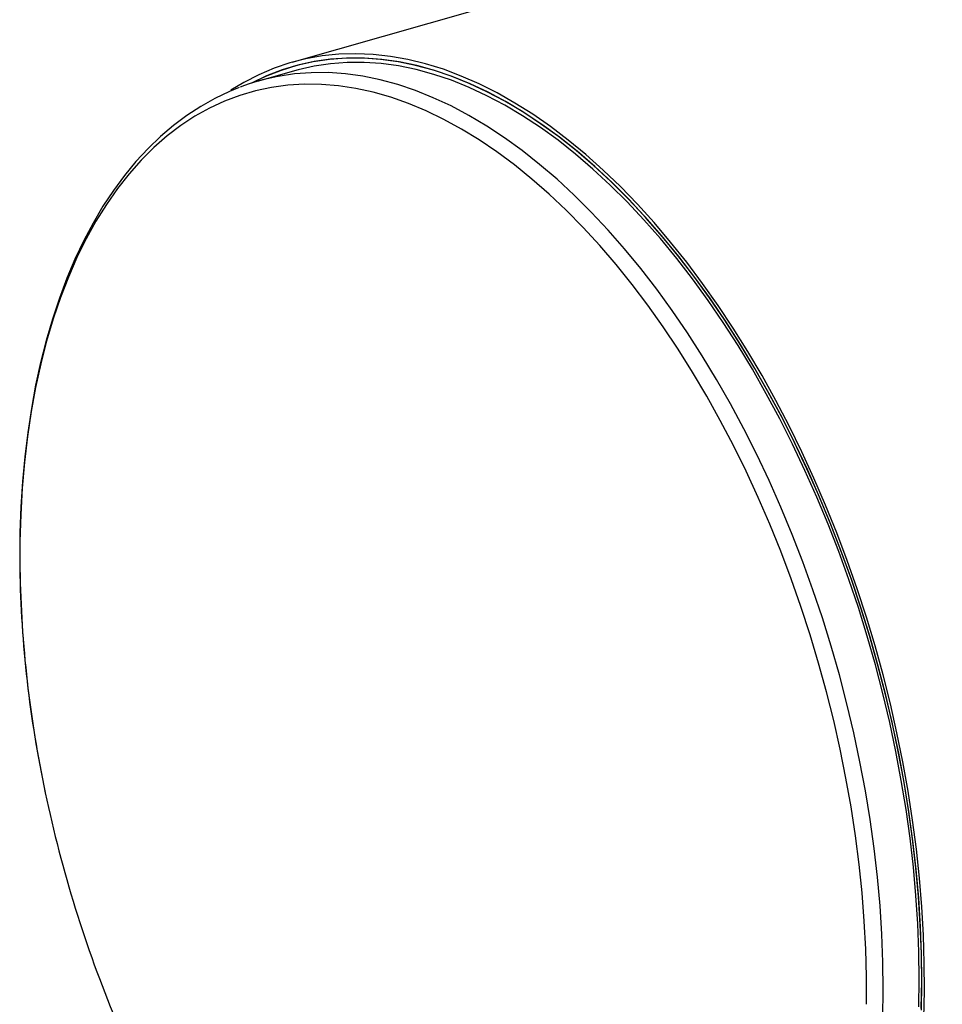
# Model space of a CAD drawing. Units: inches. Extents: x 8 to 168, y 8 to 126.
# Drawn here: x 103 to 113, y 97 to 108 of the extents above; entities that cross this region are included whole.
import ezdxf

# ---------------------------------------------------------------- set-up
doc = ezdxf.new("R2010")
doc.units = ezdxf.units.IN
doc.header["$LTSCALE"] = 16
doc.header["$MEASUREMENT"] = 0

msp = doc.modelspace()

# ---------------------------------------------------------------- linework, layer by layer
at = {"color": 7, "linetype": 'Continuous', "lineweight": 25}
for p, q in [((144.3973, 118.5754), (105.9241, 107.6097)), ((105.9509, 107.5157), (105.5502, 107.4014)), ((106.0378, 107.5901), (105.9378, 107.5616))]:
    msp.add_line(p, q, dxfattribs=at)
at = {"color": 7, "linetype": 'Continuous', "lineweight": 25, "flags": 128}
for points in [[(112.9784, 96.9292), (112.9854, 97.2348), (112.9842, 97.5447), (112.9747, 97.8585), (112.9569, 98.1757), (112.9309, 98.4957), (112.8967, 98.818), (112.8544, 99.142), (112.8041, 99.4671), (112.7458, 99.7929), (112.6796, 100.1187), (112.6057, 100.444), (112.5241, 100.7682), (112.4351, 101.0908), (112.3388, 101.4113), (112.2353, 101.729), (112.1248, 102.0435), (112.0074, 102.3542), (111.8835, 102.6605), (111.7532, 102.962), (111.6168, 103.2582), (111.4744, 103.5484), (111.3263, 103.8323), (111.1728, 104.1094), (111.0141, 104.3791), (110.8505, 104.6411), (110.6822, 104.8948), (110.5097, 105.1398), (110.3331, 105.3758), (110.1527, 105.6023), (109.969, 105.8189), (109.7821, 106.0252), (109.5924, 106.221), (109.4002, 106.4058), (109.2059, 106.5794), (109.0098, 106.7414), (108.8121, 106.8916), (108.6134, 107.0298), (108.4138, 107.1556), (108.2138, 107.2689), (108.0137, 107.3695), (107.8138, 107.4572), (107.6144, 107.5318), (107.416, 107.5933), (107.2188, 107.6415), (107.0232, 107.6763), (106.8295, 107.6977), (106.638, 107.7057), (106.4491, 107.7001), (106.2631, 107.6812), (106.0803, 107.6488), (105.9011, 107.603), (105.7257, 107.544), (105.5544, 107.4717), (105.3875, 107.3864), (105.2411, 107.2984)], [(112.9523, 97.0183), (112.9573, 97.3251), (112.954, 97.6363), (112.9424, 97.9513), (112.9224, 98.2695), (112.8942, 98.5903), (112.8578, 98.9134), (112.8132, 99.2379), (112.7605, 99.5635), (112.6998, 99.8896), (112.6313, 100.2155), (112.5549, 100.5408), (112.471, 100.8648), (112.3795, 101.187), (112.2807, 101.5068), (112.1748, 101.8237), (112.0618, 102.1372), (111.9421, 102.4466), (111.8159, 102.7515), (111.6832, 103.0514), (111.5444, 103.3456), (111.3998, 103.6337), (111.2495, 103.9153), (111.0938, 104.1898), (110.9331, 104.4567), (110.7675, 104.7155), (110.5973, 104.9659), (110.4229, 105.2074), (110.2446, 105.4396), (110.0626, 105.6621), (109.8773, 105.8744), (109.689, 106.0763), (109.4981, 106.2673), (109.3048, 106.4472), (109.1094, 106.6156), (108.9124, 106.7723), (108.7141, 106.9169), (108.5148, 107.0492), (108.3148, 107.1691), (108.1146, 107.2762), (107.9144, 107.3704), (107.7146, 107.4516), (107.5155, 107.5195), (107.3175, 107.5741), (107.121, 107.6153), (106.9262, 107.643), (106.7336, 107.6572), (106.5433, 107.6578), (106.3559, 107.6448), (106.1715, 107.6183), (105.9906, 107.5783), (105.8134, 107.5249), (105.6402, 107.4581), (105.4713, 107.3781), (105.4682, 107.3765)], [(112.9515, 97.0388), (112.956, 97.3459), (112.9522, 97.6572), (112.94, 97.9723), (112.9195, 98.2906), (112.8908, 98.6116), (112.8538, 98.9346), (112.8087, 99.2592), (112.7555, 99.5848), (112.6944, 99.9107), (112.6253, 100.2365), (112.5485, 100.5616), (112.4641, 100.8855), (112.3722, 101.2074), (112.2729, 101.527), (112.1666, 101.8436), (112.0532, 102.1568), (111.9331, 102.4658), (111.8064, 102.7703), (111.6734, 103.0697), (111.5343, 103.3635), (111.3893, 103.6512), (111.2387, 103.9322), (111.0828, 104.2061), (110.9217, 104.4724), (110.7558, 104.7307), (110.5855, 104.9805), (110.4109, 105.2213), (110.2323, 105.4528), (110.0502, 105.6746), (109.8647, 105.8862), (109.6763, 106.0873), (109.4852, 106.2776), (109.2918, 106.4567), (109.0964, 106.6243), (108.8994, 106.7801), (108.701, 106.9239), (108.5017, 107.0554), (108.3018, 107.1744), (108.1016, 107.2807), (107.9015, 107.374), (107.7018, 107.4543), (107.5028, 107.5213), (107.305, 107.5751), (107.1086, 107.6154), (106.914, 107.6422), (106.7215, 107.6555), (106.5315, 107.6552), (106.3443, 107.6414), (106.1602, 107.614), (105.9796, 107.5731), (105.8026, 107.5188), (105.6298, 107.4512), (105.4805, 107.3805)], [(112.923, 97.0554), (112.9274, 97.3606), (112.9236, 97.6701), (112.9115, 97.9833), (112.8912, 98.2997), (112.8626, 98.6188), (112.8259, 98.9399), (112.781, 99.2625), (112.7281, 99.5862), (112.6673, 99.9102), (112.5987, 100.2341), (112.5223, 100.5572), (112.4384, 100.8791), (112.347, 101.1992), (112.2484, 101.5169), (112.1427, 101.8316), (112.03, 102.1429), (111.9106, 102.4501), (111.7847, 102.7528), (111.6525, 103.0505), (111.5142, 103.3425), (111.37, 103.6284), (111.2203, 103.9078), (111.0653, 104.1801), (110.9052, 104.4448), (110.7403, 104.7015), (110.571, 104.9498), (110.3974, 105.1892), (110.2199, 105.4194), (110.0389, 105.6398), (109.8545, 105.8502), (109.6672, 106.0501), (109.4773, 106.2392), (109.285, 106.4173), (109.0908, 106.5839), (108.8949, 106.7388), (108.6977, 106.8817), (108.4996, 107.0125), (108.3009, 107.1307), (108.1019, 107.2364), (107.9029, 107.3292), (107.7044, 107.4089), (107.5066, 107.4756), (107.31, 107.529), (107.1147, 107.5691), (106.9213, 107.5957), (106.73, 107.6089), (106.5411, 107.6087), (106.355, 107.5949), (106.172, 107.5677), (105.9924, 107.5271), (105.9509, 107.5157)], [(112.5222, 96.9411), (112.5267, 97.2464), (112.5229, 97.5559), (112.5108, 97.8691), (112.4904, 98.1855), (112.4618, 98.5046), (112.4251, 98.8257), (112.3802, 99.1484), (112.3274, 99.472), (112.2665, 99.7961), (112.1979, 100.12), (112.1215, 100.4431), (112.0376, 100.765), (111.9462, 101.0851), (111.8476, 101.4028), (111.7418, 101.7176), (111.6292, 102.0288), (111.5098, 102.3361), (111.3838, 102.6388), (111.2516, 102.9364), (111.1133, 103.2285), (110.9692, 103.5144), (110.8195, 103.7938), (110.6644, 104.0661), (110.5043, 104.3308), (110.3394, 104.5876), (110.17, 104.8358), (109.9965, 105.0753), (109.819, 105.3054), (109.6379, 105.5258), (109.4535, 105.7362), (109.2662, 105.9361), (109.0763, 106.1252), (108.884, 106.3033), (108.6898, 106.4699), (108.4939, 106.6248), (108.2967, 106.7677), (108.0986, 106.8984), (107.8998, 107.0167), (107.7008, 107.1223), (107.5018, 107.2151), (107.3033, 107.2948), (107.1055, 107.3615), (106.9089, 107.4149), (106.7136, 107.4549), (106.5202, 107.4816), (106.3289, 107.4947), (106.14, 107.4944), (105.9539, 107.4807), (105.7709, 107.4534), (105.7491, 107.4492)], [(105.3354, 107.3284), (105.2261, 107.2852), (105.0633, 107.2075), (104.9047, 107.1183), (104.7505, 107.0175), (104.6009, 106.9052), (104.4562, 106.7817), (104.3166, 106.6471), (104.1823, 106.5015), (104.0536, 106.3451), (103.9307, 106.1783), (103.8138, 106.0012), (103.7032, 105.8142), (103.5989, 105.6175), (103.5013, 105.4117), (103.4105, 105.1969), (103.3265, 104.9735), (103.2496, 104.742), (103.1798, 104.5026), (103.1173, 104.2559), (103.062, 104.0022), (103.0141, 103.7418), (102.9737, 103.4753), (102.9407, 103.2031), (102.9152, 102.9255), (102.8972, 102.6429), (102.8868, 102.3559), (102.884, 102.0648), (102.8848, 101.9587)], [(112.3381, 97.0849), (112.3384, 97.3907), (112.3305, 97.7005), (112.3142, 98.0138), (112.2898, 98.33), (112.2571, 98.6485), (112.2163, 98.9688), (112.1674, 99.2904), (112.1105, 99.6126), (112.0457, 99.9349), (111.9731, 100.2568), (111.8929, 100.5776), (111.8051, 100.8969), (111.7101, 101.2139), (111.6078, 101.5283), (111.4985, 101.8394), (111.3824, 102.1468), (111.2597, 102.4497), (111.1306, 102.7478), (110.9953, 103.0405), (110.8541, 103.3273), (110.7072, 103.6077), (110.5548, 103.8811), (110.3973, 104.1472), (110.235, 104.4054), (110.068, 104.6553), (109.8967, 104.8965), (109.7214, 105.1285), (109.5424, 105.3509), (109.36, 105.5634), (109.1745, 105.7655), (108.9864, 105.957), (108.7958, 106.1374), (108.6031, 106.3064), (108.4087, 106.4638), (108.2128, 106.6093), (108.016, 106.7427), (107.8184, 106.8636), (107.6205, 106.9719), (107.4225, 107.0674), (107.2249, 107.1499), (107.028, 107.2193), (106.832, 107.2754), (106.6375, 107.3182), (106.4447, 107.3476), (106.2539, 107.3636), (106.0655, 107.366), (105.8798, 107.3549), (105.6971, 107.3304), (105.5178, 107.2924), (105.3422, 107.241), (105.1706, 107.1764), (105.0032, 107.0986), (104.8405, 107.0077), (104.6826, 106.904), (104.5298, 106.7876), (104.3824, 106.6587), (104.2407, 106.5176), (104.105, 106.3644), (103.9753, 106.1995), (103.8521, 106.0231), (103.7354, 105.8356), (103.6256, 105.6373), (103.5227, 105.4285), (103.427, 105.2096), (103.3387, 104.981), (103.2579, 104.7431), (103.1847, 104.4963), (103.1192, 104.241), (103.0617, 103.9777), (103.0121, 103.7069), (102.9706, 103.4289), (102.9373, 103.1444), (102.9121, 102.8537), (102.8952, 102.5575), (102.8866, 102.2563), (102.8862, 101.9504), (102.8862, 101.9504)]]:
    msp.add_lwpolyline(points, dxfattribs=at)
at = {"color": 7, "linetype": 'Continuous', "lineweight": 25}
for centre, radius, start, end in [((106.2209, 105.0483), 2.4469, 101.11586, 110.95268), ((115.8405, 102.1606), 12.9573, 180.89311, 192.07274), ((115.9073, 102.1605), 13.0228, 180.92424, 192.01844), ((117.0613, 102.3647), 14.1941, 191.85461, 202.61355)]:
    msp.add_arc(centre, radius, start, end, dxfattribs=at)

doc.saveas('drawing.dxf')
